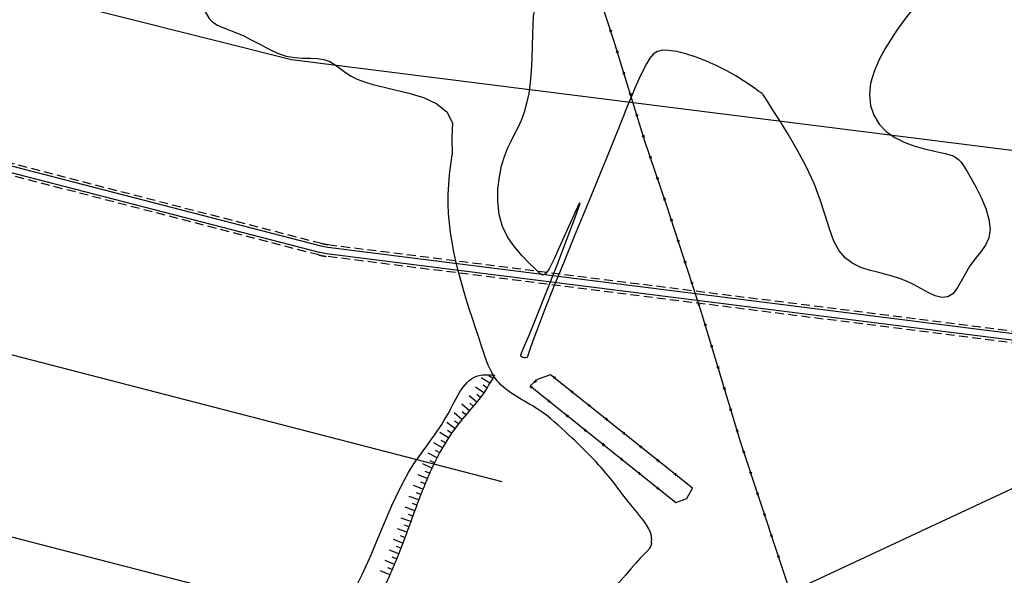
# Model space of a CAD drawing. Extents: x 547291 to 942570, y -44986 to 118315.
# Drawn here: x 808207 to 852814, y -17729 to 7441 of the extents above; entities that cross this region are included whole.
import ezdxf

# ---------------------------------------------------------------- set-up
doc = ezdxf.new("R2010")
doc.units = 0
doc.linetypes.add('LIN0', pattern=[0])
doc.linetypes.add('TRACEJADO_2000', pattern=[600, 400, -200])
for name, color, linetype in [('CURVAS_DE_NIVEL', 250, 'LIN0'), ('H-LAGOAS_A', 250, 'CONTINUOUS'), ('H-TUBULAÇÃO_LAGOAS', 250, 'CONTINUOUS'), ('H-ÁGUA', 250, 'TRACEJADO_2000'), ('T-CERCAS', 250, 'CONTINUOUS'), ('T-TALUDE', 250, 'CONTINUOUS')]:
    doc.layers.add(name, color=color, linetype=linetype)

# ---------------------------------------------------------------- blocks, each defined once
blk = doc.blocks.new('CERCA')
at = {"layer": 'T-CERCAS', "linetype": 'CONTINUOUS'}
for p, q in [((0.44, -0.44), (-0.44, 0.44)), ((-0.44, -0.44), (0.44, 0.44))]:
    blk.add_line(p, q, dxfattribs=at)
blk = doc.blocks.new('TG2')
at = {"layer": 'T-TALUDE', "linetype": 'CONTINUOUS'}
for p, q in [((-2.64, 0), (-2.64, -2.12)), ((0, 0), (0, -4.56))]:
    blk.add_line(p, q, dxfattribs=at)

msp = doc.modelspace()

# ---------------------------------------------------------------- linework, layer by layer
at = {"layer": 'CURVAS_DE_NIVEL', "linetype": 'LIN0', "elevation": 300, "flags": 128}
for points in [[(832984, 10321), (833205, 10732), (833385, 11231), (833448, 11714), (833415, 12166), (833321, 12577), (833200, 12935), (833087, 13228), (833011, 13451), (832980, 13624), (832999, 13771), (833069, 13919), (833195, 14092), (833376, 14312), (833593, 14580), (833824, 14893), (834044, 15248), (834231, 15641), (834368, 16067), (834460, 16507), (834519, 16938), (834555, 17339), (834581, 17687), (834606, 17969), (834639, 18206), (834688, 18427), (834761, 18662), (834865, 18940), (835006, 19281), (835172, 19671), (835348, 20086), (835521, 20502), (835676, 20897), (835802, 21250), (835901, 21566), (835977, 21850), (836034, 22111), (836077, 22355), (836116, 22594), (836174, 22848), (836280, 23142), (836463, 23500), (836752, 23947), (837155, 24496), (837593, 25114), (837970, 25755), (838186, 26376), (838145, 26930), (837780, 27385), (837159, 27748), (836385, 28037), (835558, 28272), (834780, 28472), (834127, 28647), (833579, 28781), (833090, 28848), (832618, 28825), (832116, 28685), (831555, 28418), (830960, 28057), (830372, 27649), (829832, 27242), (829380, 26881), (829044, 26604), (828801, 26404), (828617, 26263), (828455, 26165), (828282, 26091), (828069, 26029), (827823, 25972), (827558, 25920), (827289, 25870), (827029, 25822), (826787, 25772), (826543, 25714), (826274, 25642), (825954, 25550), (825558, 25429), (825067, 25276), (824482, 25100), (823811, 24910), (823060, 24719), (822237, 24535), (821354, 24369), (820447, 24222), (819557, 24092), (818727, 23978), (817996, 23879), (817399, 23790), (816926, 23681), (816561, 23520), (816288, 23274), (816089, 22908), (815947, 22404), (815848, 21805), (815775, 21167), (815713, 20548), (815647, 20004), (815564, 19581), (815463, 19271), (815346, 19058), (815213, 18922), (815067, 18845), (814907, 18811), (814726, 18817), (814518, 18861), (814273, 18940), (813986, 19055), (813651, 19200), (813281, 19359), (812892, 19514), (812503, 19645), (812128, 19733), (811782, 19763), (811472, 19734), (811200, 19646), (810970, 19503), (810786, 19307), (810649, 19059), (810550, 18771), (810477, 18453), (810417, 18116), (810359, 17771), (810294, 17426), (810225, 17077), (810156, 16720), (810093, 16347), (810040, 15953), (810005, 15533), (810003, 15090), (810049, 14629), (810161, 14153), (810354, 13667), (810639, 13177), (811000, 12696), (811412, 12239), (811852, 11820), (812298, 11454), (812730, 11150), (813148, 10892), (813557, 10658), (813959, 10425), (814360, 10172), (814760, 9882), (815149, 9563), (815513, 9227), (815840, 8887), (816115, 8558), (816331, 8249), (816503, 7967), (816652, 7716), (816798, 7501), (816964, 7326), (817165, 7191), (817404, 7082), (817679, 6980), (817987, 6866), (818327, 6722), (818695, 6536), (819084, 6326), (819484, 6116), (819888, 5931), (820285, 5796), (820669, 5725), (821034, 5701), (821378, 5697), (821697, 5685), (821988, 5639), (822250, 5540), (822493, 5397), (822727, 5229), (822966, 5054), (823219, 4889), (823500, 4747), (823824, 4625), (824206, 4510), (824662, 4393), (825209, 4265), (825844, 4111), (826505, 3910), (827107, 3633), (827571, 3257), (827814, 2755), (827782, 2114), (827793, 1324)], [(855970, 11407), (855688, 10995), (855299, 10528), (854891, 10182), (854471, 9998), (854044, 9950), (853613, 9995), (853184, 10090), (852759, 10193), (852341, 10265), (851929, 10289), (851519, 10249), (851109, 10133), (850695, 9927), (850278, 9625), (849870, 9257), (849486, 8862), (849144, 8478), (848859, 8142), (848640, 7880), (848466, 7669), (848311, 7470), (848147, 7246), (847948, 6960), (847697, 6584), (847418, 6133), (847145, 5631), (846913, 5100), (846757, 4565), (846703, 4048), (846754, 3560), (846902, 3111), (847141, 2712), (847463, 2372), (847860, 2097), (848303, 1883), (848759, 1718), (849198, 1594), (849586, 1502), (849901, 1432), (850148, 1375), (850341, 1323), (850496, 1268), (850625, 1200), (850742, 1109), (850859, 983), (850987, 807), (851137, 567), (851320, 248), (851539, -156), (851767, -619), (851972, -1111), (852118, -1597), (852172, -2046), (852111, -2434), (851956, -2773), (851741, -3085), (851498, -3390), (851259, -3711), (851050, -4058), (850861, -4407), (850677, -4724), (850481, -4973), (850255, -5121), (849989, -5144), (849688, -5065), (849366, -4918), (849032, -4737), (848700, -4558), (848377, -4406), (848060, -4282), (847739, -4177), (847409, -4085), (847062, -3996), (846693, -3900), (846318, -3779), (845953, -3608), (845617, -3367), (845328, -3031), (845095, -2585), (844896, -2040), (844701, -1413), (844479, -720), (844199, 21), (843842, 789), (843436, 1549), (843020, 2260), (842633, 2883), (842315, 3379), (842096, 3720), (841962, 3926), (841894, 4032), (841868, 4071), (841865, 4077), (841865, 4077), (841865, 4077), (841865, 4077), (841865, 4077), (841865, 4077), (841862, 4079), (841844, 4092), (841794, 4126), (841698, 4194), (841538, 4306), (841305, 4468), (841004, 4669), (840645, 4895), (840238, 5129), (839794, 5357), (839324, 5564), (838849, 5743), (838390, 5888), (837969, 5993), (837609, 6051), (837323, 6056), (837099, 6004), (836918, 5888), (836759, 5705), (836602, 5448), (836433, 5119), (836256, 4741), (836081, 4344), (835918, 3958), (835776, 3612), (835660, 3325), (835561, 3073), (835462, 2822), (835348, 2536), (835205, 2182), (835020, 1728), (834787, 1162), (834504, 475), (834168, -340), (833777, -1291), (833334, -2373), (832867, -3518), (832411, -4644), (832002, -5670), (831674, -6513), (831452, -7114), (831319, -7499), (831247, -7719), (831208, -7824), (831175, -7862), (831126, -7876), (831065, -7875), (831003, -7861), (830950, -7836), (830916, -7802), (830914, -7749), (830962, -7618), (831080, -7340), (831290, -6844), (831611, -6061), (832049, -4965), (832542, -3706), (833015, -2478), (833392, -1475), (833596, -892), (833575, -862), (833376, -1271), (833069, -1945), (832725, -2708), (832415, -3387), (832189, -3841), (832030, -4076), (831897, -4128), (831753, -4039), (831559, -3846), (831289, -3582), (830969, -3257), (830636, -2871), (830329, -2427), (830086, -1927), (829935, -1378), (829870, -801), (829875, -223), (829937, 327), (830039, 824), (830167, 1248), (830313, 1613), (830470, 1939), (830630, 2248), (830788, 2561), (830936, 2895), (831070, 3261), (831187, 3662), (831283, 4105), (831355, 4595), (831401, 5131), (831427, 5692), (831442, 6246), (831452, 6764), (831466, 7218), (831491, 7584), (831523, 7868), (831559, 8083), (831594, 8243), (831625, 8360), (831652, 8449), (831689, 8534), (831756, 8643), (831873, 8801), (832059, 9037), (832322, 9367), (832533, 9647)], [(836831, -16267), (836814, -16347), (836784, -16431), (836746, -16506), (836704, -16565), (836649, -16622), (836572, -16694), (836464, -16800), (836314, -16957), (836118, -17178), (835889, -17442), (835647, -17722), (835411, -17992), (835201, -18225), (835028, -18401), (834883, -18533), (834751, -18645), (834615, -18756), (834460, -18889), (834275, -19063), (834069, -19287), (833859, -19572), (833658, -19924), (833482, -20353), (833348, -20860), (833283, -21420), (833291, -21573)]]:
    msp.add_lwpolyline(points, dxfattribs=at)
at = {"layer": 'CURVAS_DE_NIVEL', "linetype": 'CONTINUOUS'}
msp.add_open_spline([(836831, -16267, 300), (836839, -16163, 188), (836875, -15657, -355), (835855, -14560, 119), (834794, -13027, -59), (833315, -11574, 12), (831665, -10049, -3), (829743, -9244, -3), (828572, -5600, 21), (827356, -2208, -266), (827709, 723, 139), (827793, 1324, 227)], degree=3, knots=[0, 0, 0, 0, 4.369238, 21.275667, 36.288993, 63.362389, 81.794433, 104.407631, 121.115599, 191.968126, 210.21275, 210.21275, 210.21275, 210.21275], dxfattribs=at)
at = {"layer": 'H-LAGOAS_A'}
msp.add_lwpolyline([(895929, 6345, 0.383597), (898540, 12502), (896733, 17752), (889410, 14330, -0.141538), (886668, 13899), (824773, 21699, -0.030171), (824476, 21754), (756302, 38871, 0.41635), (753264, 37037), (748786, 18634, 0.41208), (750606, 15618), (821851, -2806, 0.031946), (822164, -2866), (864017, -8139, 0.141558), (865388, -7924), (887734, 2516, 0.121773), (888294, 2969), (889557, 4633, -0.267949), (890939, 5214), (892533, 5014, 0.141558), (893356, 5143), (895929, 6345)], format="xyb", dxfattribs=at)
msp.add_lwpolyline([(898896, 7400), (862958, -9391, -0.414214), (861628, -8908), (861481, -8592, 0.257554), (860700, -8023), (822108, -3162, -0.031947), (821795, -3102), (750571, 15318, 0.41635), (747533, 13484), (746403, 8770, 0.444754), (746834, 8141), (746926, 8129, -1), (746867, 7885), (746659, 7911, 0.378003), (746099, 7523), (743377, -3605, 0.400222), (745095, -6596), (816838, -27847), (835497, -31607, 0.165506), (837094, -31400), (890326, -5213), (901271, 233, 0.411741), (902405, 3566), (900879, 6698, 0.409471)], format="xyb", close=True, dxfattribs=at)
at = {"layer": 'H-TUBULAÇÃO_LAGOAS'}
for points in [[(750285, 23273), (820514, 5640), (863838, 182)], [(746607, 8092), (830050, -13487)], [(752468, -1674), (833994, -22757), (862689, -9351)]]:
    msp.add_lwpolyline(points, dxfattribs=at)
at = {"layer": 'H-ÁGUA'}
msp.add_lwpolyline([(895878, 6454, 0.383597), (898427, 12463), (896663, 17587), (889460, 14222, -0.141538), (886653, 13780), (824758, 21579, -0.030171), (824447, 21638), (756273, 38754, 0.41635), (753381, 37009), (748903, 18606, 0.412131), (750636, 15734), (821881, -2690, 0.031946), (822179, -2747), (864032, -8020, -0.000024), (864032, -8020, 0.141558), (865337, -7815), (887683, 2625, 0.121773), (888199, 3041), (889461, 4705, -0.267949), (890954, 5334), (892548, 5133, 0.141558), (893305, 5251)], format="xyb", close=True, dxfattribs=at)
msp.add_lwpolyline([(745129, -6481), (816867, -27730), (835400, -31466, 0.165506), (837151, -31238), (890272, -5106), (901217, 341, 0.411741), (902297, 3514), (900771, 6645, 0.409471), (898947, 7291), (863009, -9499, -0.414214), (861520, -8959), (861372, -8643, 0.257548), (860685, -8143, 0.000031), (860685, -8143), (822093, -3281, -0.031947), (821765, -3218), (750541, 15201, 0.416273)], format="xyb", dxfattribs=at)
at = {"layer": 'T-CERCAS', "linetype": 'CONTINUOUS'}
for p, q in [((831332, -9152), (837936, -14434)), ((838431, -14254), (838688, -13784)), ((837936, -14434), (838431, -14254))]:
    msp.add_line(p, q, dxfattribs=at)
for points in [[(845134, -24578), (840886, -11775), (839082, -5776), (837491, -907), (836531, 1939), (835118, 6504), (829135, 24760), (812159, 18146)], [(838688, -13784), (832258, -8644), (831646, -8858), (831332, -9152)]]:
    msp.add_lwpolyline(points, dxfattribs=at)
at = {"layer": 'T-TALUDE', "linetype": 'CONTINUOUS'}
for points in [[(820062, -26441), (820790, -22511), (823092, -18868), (826038, -12730), (827613, -10411), (829023, -8672), (829720, -8669)], [(829720, -8669), (829009, -9766), (828161, -10770), (827277, -12099), (826397, -14025), (825477, -16499), (824602, -18500), (824194, -19258), (822458, -21922), (821544, -23338), (821040, -24295), (820750, -25157), (820722, -25836), (821149, -26667), (822142, -27359)]]:
    msp.add_spline(points, degree=3, dxfattribs=at)

# ---------------------------------------------------------------- block references
at = {"layer": 'T-CERCAS', "linetype": 'CONTINUOUS', "yscale": 100, "zscale": 100}
for p, xscale, rotation in [((834984, 6913), 100.00000000008, 108.1462278652683), ((835286, 5960), 99.9999999998336, 107.1944475979933), ((835582, 5004), 99.9999999998336, 107.1944475979933), ((835878, 4049), 99.9999999998336, 107.1944475979933), ((836173, 3094), 99.9999999998336, 107.1944475979933), ((836469, 2138), 99.9999999998336, 107.1944475979933), ((836784, 1189), 100.0000000001143, 108.6460054844122), ((837103, 242), 100.0000000001143, 108.6460054844122), ((837423, -706), 100.0000000001143, 108.6460054844122), ((837735, -1656), 100.0000000002114, 108.0916894703101), ((838046, -2606), 100.0000000002114, 108.0916894703101), ((838357, -3557), 100.0000000002114, 108.0916894703101), ((838667, -4507), 100.0000000002114, 108.0916894703101), ((838978, -5458), 100.0000000002114, 108.0916894703101), ((839273, -6413), 99.99999999987037, 106.7421583581239), ((839561, -7371), 99.99999999987037, 106.7421583581239), ((839849, -8328), 99.99999999987037, 106.7421583581239), ((831559, -8940), 100.000000000053, 223.2069375548679), ((832439, -8789), 99.99999999994198, 141.3640609762164), ((831376, -9187), 99.99999999985612, 321.347316809822), ((833220, -9414), 99.99999999994198, 141.3640609762164), ((840137, -9286), 99.99999999987037, 106.7421583581239), ((832196, -9843), 99.99999999985612, 321.347316809822), ((834002, -10038), 99.99999999994198, 141.3640609762164), ((840425, -10244), 99.99999999987037, 106.7421583581239), ((833016, -10499), 99.99999999985612, 321.347316809822), ((834783, -10662), 99.99999999994198, 141.3640609762164), ((833836, -11155), 99.99999999985612, 321.347316809822), ((840714, -11201), 99.99999999987037, 106.7421583581239), ((835564, -11287), 99.99999999994198, 141.3640609762164), ((834656, -11810), 99.99999999985612, 321.347316809822), ((836345, -11911), 99.99999999994198, 141.3640609762164), ((835476, -12466), 99.99999999985612, 321.347316809822), ((837126, -12535), 99.99999999994198, 141.3640609762164), ((841012, -12156), 99.99999999981964, 108.3542776114568), ((836296, -13122), 99.99999999985612, 321.347316809822), ((837907, -13160), 99.99999999994198, 141.3640609762164), ((841327, -13105), 99.99999999981964, 108.3542776114568), ((837116, -13778), 99.99999999985612, 321.347316809822), ((841642, -14054), 99.99999999981964, 108.3542776114568), ((841957, -15003), 99.99999999981964, 108.3542776114568), ((842272, -15952), 99.99999999981964, 108.3542776114568), ((842587, -16901), 99.99999999981964, 108.3542776114568)]:
    msp.add_blockref('CERCA', p, dxfattribs=dict(at, xscale=xscale, rotation=rotation))
at = {"layer": 'T-TALUDE', "linetype": 'CONTINUOUS', "yscale": 100, "zscale": 100}
for p, xscale, rotation in [((829509, -9022), 99.99999999990507, 238.6193592055173), ((829229, -9460), 99.99999999984965, 235.9095879196102), ((828585, -10275), 100.0000000001674, 228.8328390605298), ((828921, -9879), 99.99999999999301, 231.2786279065358), ((828245, -10669), 99.99999999994424, 230.0628946664954), ((827924, -11078), 100.0000000001723, 233.810599252748), ((827630, -11507), 100.0000000001736, 237.2429226500867), ((827361, -11951), 100.0000000000118, 240.2418036809366), ((827113, -12409), 99.99999999993715, 242.8301259412468), ((826885, -12876), 99.99999999983491, 245.017619630526), ((826673, -13351), 100.000000000171, 246.8014167181198), ((826474, -13831), 100.0000000000035, 248.1836883730565), ((826285, -14316), 100.0000000001144, 249.1711562471026), ((826103, -14803), 99.99999999982792, 249.7768908606882), ((825925, -15291), 99.99999999985342, 250.0009698128933), ((825746, -15780), 99.99999999984257, 249.8430161957619), ((825565, -16267), 100.0000000000985, 249.3032180273226), ((825378, -16752), 99.99999999992745, 248.4060036089775), ((825182, -17234), 99.99999999999883, 247.2802535694572), ((824975, -17711), 100.0000000001441, 245.943692668845)]:
    msp.add_blockref('TG2', p, dxfattribs=dict(at, xscale=xscale, rotation=rotation))

doc.saveas('drawing.dxf')
